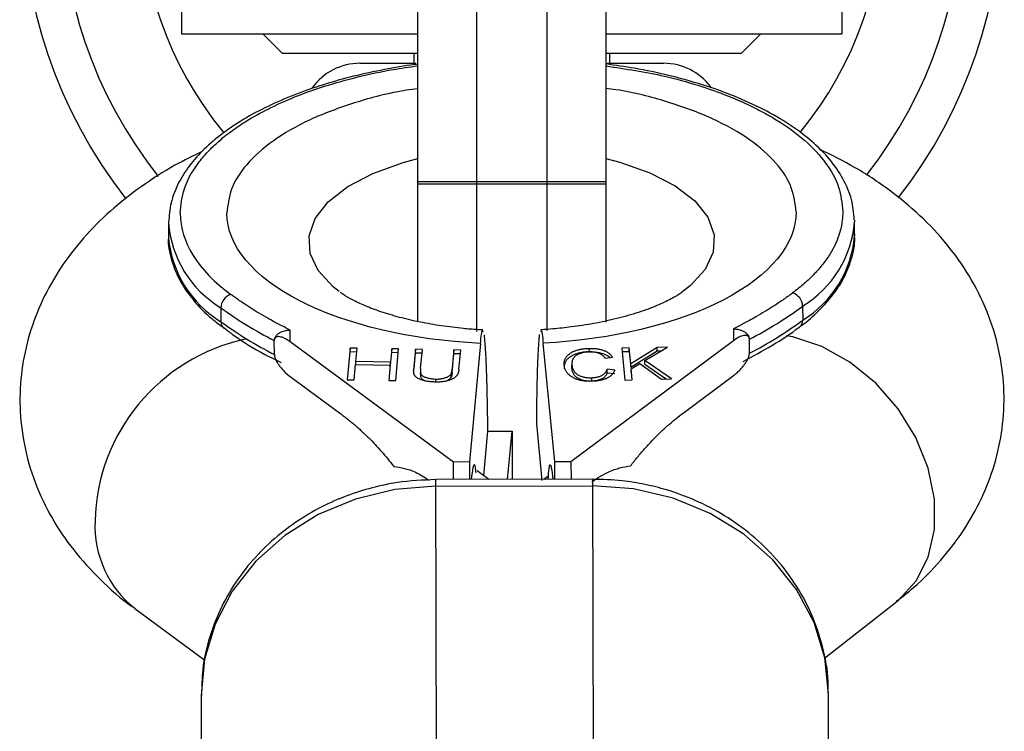
# Model space of a CAD drawing. Units: millimetres. Extents: x -4628 to 4628, y -2580 to 2580.
# Drawn here: x -640 to -590, y 957 to 994 of the extents above; entities that cross this region are included whole.
import ezdxf

# ---------------------------------------------------------------- set-up
doc = ezdxf.new("R2010")
doc.units = ezdxf.units.MM

msp = doc.modelspace()

# ---------------------------------------------------------------- linework, layer by layer
at = {"color": 7, "linetype": 'Continuous', "lineweight": 25}
for p, q in [((-613.2, 977.873), (-613.2, 1022.162)), ((-619.8, 978.313), (-619.8, 1021.728)), ((-616.8, 1022.133), (-616.8, 977.823)), ((-610.2, 1021.671), (-610.2, 978.294)), ((-631.85, 1007), (-631.85, 993)), ((-598.15, 993), (-598.15, 1007)), ((-631.85, 993), (-619.8, 993)), ((-627.7, 993), (-626.7, 992)), ((-610.2, 993), (-598.15, 993)), ((-603.3, 992), (-602.3, 993)), ((-619.8, 992), (-626.7, 992)), ((-620, 992), (-620, 991.5)), ((-603.3, 992), (-610.2, 992)), ((-610, 991.5), (-610, 992)), ((-622.75, 991.5), (-619.89, 991.5)), ((-610.142, 991.5), (-607.25, 991.5)), ((-610.2, 985.45), (-619.8, 985.45)), ((-619.8, 985.35), (-610.2, 985.35)), ((-632.516, 983.318), (-632.514, 982.609)), ((-597.514, 982.701), (-597.516, 983.411)), ((-629.844, 979.035), (-629.843, 978.326)), ((-600.165, 979.114), (-600.163, 978.405)), ((-603.695, 977.956), (-603.693, 977.356)), ((-626.307, 977.296), (-626.308, 977.896)), ((-627.115, 976.652), (-627.117, 977.362)), ((-617.984, 971.169), (-626.307, 977.296)), ((-623.247, 976.976), (-623.395, 975.366)), ((-622.896, 976.97), (-623.247, 976.976)), ((-623.246, 976.799), (-623.247, 976.976)), ((-622.958, 976.294), (-622.896, 976.97)), ((-621.127, 976.939), (-621.189, 976.263)), ((-620.776, 976.933), (-621.127, 976.939)), ((-621.126, 976.762), (-621.127, 976.939)), ((-620.924, 975.322), (-620.776, 976.933)), ((-616.601, 977.218), (-617.156, 971.171)), ((-612.811, 971.183), (-613.398, 977.227)), ((-603.693, 977.356), (-611.984, 971.185)), ((-611.047, 976.788), (-611.048, 976.965)), ((-609.014, 976.984), (-609.394, 976.975)), ((-609.394, 976.975), (-609.237, 975.35)), ((-608.936, 976.178), (-609.014, 976.984)), ((-609.013, 976.806), (-609.014, 976.984)), ((-607.583, 977.016), (-608.936, 976.178)), ((-608.212, 976.342), (-607.065, 977.028)), ((-607.065, 977.028), (-607.583, 977.016)), ((-607.582, 976.839), (-607.583, 977.016)), ((-602.881, 976.716), (-602.883, 977.426)), ((-627.115, 976.652), (-627.115, 976.646)), ((-623.378, 975.366), (-623.246, 976.799)), ((-623.246, 976.799), (-622.913, 976.793)), ((-621.188, 976.086), (-621.126, 976.762)), ((-621.126, 976.762), (-620.792, 976.756)), ((-619.913, 976.918), (-620.002, 975.946)), ((-619.993, 975.856), (-619.912, 976.74)), ((-619.565, 976.912), (-619.913, 976.918)), ((-619.912, 976.74), (-619.913, 976.918)), ((-619.912, 976.74), (-619.581, 976.735)), ((-619.654, 975.939), (-619.565, 976.912)), ((-617.956, 976.883), (-618.045, 975.911)), ((-618.044, 975.734), (-617.955, 976.706)), ((-617.608, 976.877), (-617.956, 976.883)), ((-617.955, 976.706), (-617.956, 976.883)), ((-617.955, 976.706), (-617.624, 976.7)), ((-617.697, 975.905), (-617.608, 976.877)), ((-610.235, 976.459), (-609.866, 976.518)), ((-609.377, 976.798), (-609.013, 976.806)), ((-609.013, 976.806), (-608.935, 976)), ((-608.935, 976), (-607.582, 976.839)), ((-607.582, 976.839), (-607.373, 976.844)), ((-623.044, 975.36), (-622.973, 976.137)), ((-622.973, 976.137), (-621.203, 976.106)), ((-621.189, 976.263), (-622.958, 976.294)), ((-622.958, 976.137), (-622.958, 976.294)), ((-621.203, 976.106), (-621.274, 975.329)), ((-621.258, 975.328), (-621.202, 975.928)), ((-621.202, 975.928), (-621.203, 976.106)), ((-621.203, 976.086), (-621.188, 976.086)), ((-621.188, 976.086), (-621.189, 976.263)), ((-611.939, 976.193), (-611.938, 976.015)), ((-611.935, 975.936), (-611.936, 976.114)), ((-608.935, 976), (-608.936, 976.178)), ((-608.911, 975.922), (-608.464, 976.192)), ((-608.464, 976.192), (-607.358, 975.393)), ((-606.855, 975.404), (-608.212, 976.342)), ((-608.211, 976.165), (-608.212, 976.342)), ((-608.211, 976.165), (-607.103, 975.399)), ((-626.302, 975.523), (-623.72, 973.622)), ((-619.664, 975.792), (-619.663, 975.614)), ((-619.66, 975.664), (-619.66, 975.723)), ((-618.103, 975.483), (-618.103, 975.66)), ((-618.044, 975.734), (-618.045, 975.911)), ((-610.941, 975.468), (-610.94, 975.29)), ((-609.751, 975.855), (-610.14, 975.9)), ((-610.139, 975.723), (-610.14, 975.9)), ((-610.139, 975.723), (-609.75, 975.677)), ((-608.856, 975.359), (-608.911, 975.922)), ((-608.91, 975.745), (-608.911, 975.922)), ((-608.91, 975.745), (-608.873, 975.358)), ((-606.26, 973.668), (-603.689, 975.582)), ((-623.395, 975.366), (-623.044, 975.36)), ((-621.274, 975.329), (-620.924, 975.322)), ((-618.881, 975.246), (-618.881, 975.4)), ((-609.237, 975.35), (-608.856, 975.359)), ((-607.358, 975.393), (-606.855, 975.404)), ((-613.45, 970.219), (-613.732, 973.117)), ((-616.238, 972.742), (-616.446, 970.474)), ((-616.238, 972.742), (-614.988, 972.745)), ((-615.214, 970.28), (-614.988, 972.745)), ((-614.988, 972.745), (-614.981, 970.281)), ((-617.156, 971.171), (-617.984, 971.169)), ((-617.981, 970.273), (-617.984, 971.169)), ((-617.156, 971.171), (-617.153, 970.275)), ((-611.984, 971.185), (-612.811, 971.183)), ((-612.809, 970.286), (-612.811, 971.183)), ((-611.984, 971.185), (-611.981, 970.288)), ((-616.178, 970.277), (-616.775, 970.717)), ((-613.17, 970.438), (-613.367, 970.285)), ((-610.881, 970.291), (-618.881, 970.27)), ((-618.832, 951.545), (-618.881, 970.27)), ((-618.88, 969.93), (-610.88, 969.951)), ((-610.881, 970.291), (-610.832, 951.566)), ((-599.05, 961.17), (-595.354, 964.061)), ((-634.224, 963.692), (-630.663, 961.072)), ((-630.852, 959.259), (-630.8, 939.601)), ((-598.8, 939.686), (-598.852, 959.344))]:
    msp.add_line(p, q, dxfattribs=at)
at = {"color": 8, "linetype": 'Continuous', "lineweight": 25, "flags": 128}
for points in [[(-623.809, 979.863), (-624.119, 980.109), (-624.878, 980.934), (-625.291, 981.81), (-625.342, 982.707), (-625.03, 983.594), (-624.366, 984.439), (-623.373, 985.212), (-622.087, 985.887), (-620.551, 986.439), (-619.8, 986.641)], [(-610.2, 986.654), (-609.497, 986.468), (-607.959, 985.924), (-606.669, 985.256), (-605.672, 984.488), (-605.003, 983.647), (-604.687, 982.762), (-604.733, 981.864), (-605.141, 980.986), (-605.895, 980.157), (-606.32, 979.824)], [(-595.354, 964.061), (-595.274, 964.125), (-594.377, 965.101), (-593.756, 966.323), (-593.44, 967.734), (-593.444, 969.268), (-593.768, 970.853), (-594.396, 972.415), (-595.3, 973.881), (-596.437, 975.182), (-597.753, 976.258), (-599.188, 977.059), (-600.674, 977.546), (-601.011, 977.611)]]:
    msp.add_lwpolyline(points, dxfattribs=at)
at = {"color": 7, "linetype": 'Continuous', "lineweight": 25, "flags": 128}
for points in [[(-597.517, 983.508), (-597.517, 983.486), (-597.516, 983.411)], [(-597.516, 982.799), (-597.515, 982.776), (-597.514, 982.701)], [(-618.88, 969.93), (-620.964, 969.763), (-622.983, 969.278), (-624.877, 968.489), (-626.587, 967.421), (-628.063, 966.105), (-629.259, 964.583), (-630.138, 962.9), (-630.675, 961.107), (-630.852, 959.259)], [(-598.852, 959.344), (-599.039, 961.191), (-599.586, 962.981), (-600.474, 964.659), (-601.678, 966.175), (-603.16, 967.482), (-604.877, 968.542), (-606.774, 969.32), (-608.796, 969.795), (-610.88, 969.951)]]:
    msp.add_lwpolyline(points, dxfattribs=at)
at = {"color": 7, "linetype": 'Continuous', "lineweight": 25}
for centre, radius, start, end in [((-615, 1000), 25, 141.9841, 218.064), ((-615, 1000), 25, 322.1193, 37.9103), ((-615, 1000), 19, 140.5872, 219.3455), ((-615, 1000), 19, 320.7115, 39.2712), ((-622.75, 988.5), 3, 90, 144.1826), ((-607.25, 988.5), 3, 36.9694, 90), ((-629.105, 979.013), 0.74, 108.3242, 178.2913), ((-600.904, 979.088), 0.74, 2.0115, 71.9786), ((-617.869, 995.491), 20.352, 233.9538, 242.9715), ((-612.227, 995.506), 20.352, 297.3313, 306.349), ((-617.867, 994.781), 20.352, 233.9538, 242.9715), ((-612.225, 994.796), 20.352, 297.3313, 306.349)]:
    msp.add_arc(centre, radius, start, end, dxfattribs=at)
at = {"color": 8, "linetype": 'Continuous', "lineweight": 25}
for centre, radius, start, end in [((-615, 1000), 23, 141.6969, 218.3399), ((-615, 1000), 23, 321.841, 38.1822), ((-626.977, 983.791), 5.554, 184.233, 238.9145), ((-603.077, 983.874), 5.58, 301.4584, 355.2407), ((-626.956, 983.101), 5.58, 185.0621, 238.8444), ((-603.075, 983.164), 5.58, 301.4584, 355.2407), ((-629.448, 978.304), 0.395, 176.8249, 234.9419), ((-600.559, 978.381), 0.397, 308.0007, 3.3697), ((-626.559, 967.941), 9.704, 102.1623, 178.7301), ((-630.89, 967.91), 5.376, 177.3711, 231.6812)]:
    msp.add_arc(centre, radius, start, end, dxfattribs=at)
at = {"color": 7, "linetype": 'Continuous', "lineweight": 25}
for points, knots in [([(-619.8, 991.454), (-619.85, 991.448), (-620.429, 991.381), (-621.532, 991.183), (-623.1, 990.848), (-624.637, 990.418), (-626.102, 989.907), (-627.464, 989.317), (-628.699, 988.655), (-629.788, 987.927), (-630.718, 987.136), (-631.479, 986.283), (-632.051, 985.366), (-632.434, 984.394), (-632.483, 983.723), (-632.508, 983.389)], [0, 0, 0, 0, 0.006894, 0.08056, 0.158671, 0.239126, 0.321101, 0.403969, 0.487353, 0.571076, 0.655162, 0.739794, 0.825474, 0.913263, 1, 1, 1, 1]), ([(-597.532, 983.521), (-597.561, 983.867), (-597.62, 984.58), (-598.071, 985.619), (-598.757, 986.618), (-599.681, 987.544), (-600.812, 988.393), (-602.132, 989.158), (-603.619, 989.834), (-605.243, 990.415), (-606.959, 990.888), (-608.614, 991.243), (-609.713, 991.397), (-610.2, 991.466)], [0, 0, 0, 0, 0.090678, 0.186513, 0.282501, 0.377902, 0.472601, 0.566659, 0.66018, 0.752849, 0.843789, 0.93075, 1, 1, 1, 1]), ([(-630.792, 987.011), (-631.262, 986.78), (-632.356, 986.242), (-633.924, 985.234), (-635.493, 984.003), (-636.875, 982.618), (-638.043, 981.098), (-638.974, 979.454), (-639.647, 977.701), (-640.042, 975.859), (-640.139, 973.955), (-639.917, 972.021), (-639.363, 970.094), (-638.498, 968.288), (-637.368, 966.626), (-635.99, 965.14), (-634.921, 964.163), (-634.268, 963.733), (-634.216, 963.699)], [0, 0, 0, 0, 0.052158, 0.121491, 0.190735, 0.258751, 0.32492, 0.389422, 0.452895, 0.516105, 0.579835, 0.644931, 0.712223, 0.78293, 0.849564, 0.919696, 0.993668, 1, 1, 1, 1]), ([(-595.373, 964.082), (-595.081, 964.305), (-594.266, 964.927), (-593.114, 966.117), (-591.94, 967.632), (-591.01, 969.277), (-590.337, 971.03), (-589.942, 972.872), (-589.846, 974.776), (-590.067, 976.71), (-590.622, 978.637), (-591.486, 980.443), (-592.619, 982.102), (-593.983, 983.604), (-595.608, 984.975), (-597.384, 986.169), (-598.693, 986.818), (-599.314, 987.126)], [0, 0, 0, 0, 0.038521, 0.107442, 0.174492, 0.239852, 0.304169, 0.36822, 0.432798, 0.49876, 0.566948, 0.638595, 0.706116, 0.777181, 0.852137, 0.929873, 1, 1, 1, 1]), ([(-616.601, 977.218), (-620.153, 977.391), (-623.436, 978.164), (-628.209, 980.614), (-629.531, 982.206), (-629.535, 983.858)], [0, 0, 0, 0, 0.5, 0.5, 1, 1, 1, 1]), ([(-600.5, 983.935), (-600.495, 982.282), (-601.809, 980.684), (-606.568, 978.209), (-609.848, 977.419), (-613.398, 977.227)], [0, 0, 0, 0, 0.5, 0.5, 1, 1, 1, 1]), ([(-598.117, 983.941), (-598.118, 983.895), (-598.12, 983.712), (-598.159, 983.301), (-598.324, 982.624), (-598.663, 981.912), (-599.117, 981.262), (-599.558, 980.755), (-599.987, 980.344), (-600.369, 980.026), (-600.573, 979.87), (-600.675, 979.792)], [0, 0, 0, 0, 0.0319, 0.125876, 0.281902, 0.499931, 0.624944, 0.749954, 0.874974, 0.937482, 1, 1, 1, 1]), ([(-632.506, 982.679), (-632.509, 982.659), (-632.562, 982.254), (-632.389, 981.478), (-631.97, 980.4), (-631.264, 979.404), (-630.498, 978.6), (-629.886, 978.16), (-629.664, 978)], [0, 0, 0, 0, 0.0119926, 0.2377903, 0.4517205, 0.6659923, 0.8789553, 1, 1, 1, 1]), ([(-600.317, 978.07), (-600.301, 978.081), (-599.921, 978.334), (-599.322, 978.888), (-598.55, 979.735), (-597.971, 980.655), (-597.619, 981.645), (-597.466, 982.38), (-597.525, 982.772), (-597.53, 982.811)], [0, 0, 0, 0, 0.0080159, 0.1956045, 0.3844108, 0.5755545, 0.7714035, 0.9768046, 1, 1, 1, 1]), ([(-626.308, 977.896), (-626.448, 977.966), (-626.729, 978.108), (-627.109, 978.309), (-627.506, 978.53), (-628.043, 978.844), (-628.619, 979.209), (-629.08, 979.528), (-629.283, 979.676), (-629.337, 979.716)], [0, 0, 0, 0, 0.125011, 0.250008, 0.348496, 0.500014, 0.771787, 0.938454, 1, 1, 1, 1]), ([(-616.478, 977.91), (-616.573, 977.912), (-616.907, 977.921), (-617.615, 977.99), (-618.602, 978.104), (-619.7, 978.297), (-620.744, 978.54), (-621.696, 978.826), (-622.513, 979.137), (-623.152, 979.441), (-623.568, 979.686), (-623.695, 979.783), (-623.74, 979.817)], [0, 0, 0, 0, 0.02773, 0.098189, 0.213462, 0.330566, 0.452815, 0.576065, 0.698343, 0.818273, 0.935355, 1, 1, 1, 1]), ([(-606.326, 979.824), (-606.344, 979.809), (-606.446, 979.73), (-606.86, 979.481), (-607.575, 979.14), (-608.519, 978.789), (-609.614, 978.477), (-610.777, 978.227), (-611.885, 978.059), (-612.793, 977.957), (-613.322, 977.927), (-613.527, 977.915)], [0, 0, 0, 0, 0.029304, 0.161959, 0.298897, 0.439444, 0.581032, 0.717297, 0.839809, 0.937927, 1, 1, 1, 1]), ([(-600.675, 979.792), (-600.73, 979.751), (-600.931, 979.603), (-601.39, 979.281), (-601.965, 978.913), (-602.501, 978.596), (-602.897, 978.373), (-603.276, 978.17), (-603.555, 978.027), (-603.695, 977.956)], [0, 0, 0, 0, 0.0615454, 0.2282121, 0.4999859, 0.6515147, 0.7499916, 0.8749889, 1, 1, 1, 1]), ([(-629.665, 977.999), (-629.513, 977.881), (-628.902, 977.403), (-627.932, 976.811), (-627.043, 976.373), (-626.763, 976.236)], [0, 0, 0, 0, 0.18512, 0.743514, 1, 1, 1, 1]), ([(-603.695, 977.956), (-603.659, 977.955), (-603.592, 977.953), (-603.501, 977.942), (-603.398, 977.922), (-603.286, 977.888), (-603.158, 977.829), (-603.044, 977.751), (-602.954, 977.651), (-602.896, 977.544), (-602.887, 977.468), (-602.883, 977.432)], [0, 0, 0, 0, 0.097434, 0.180777, 0.249986, 0.382198, 0.499525, 0.640876, 0.76973, 0.888417, 1, 1, 1, 1]), ([(-603.199, 976.296), (-602.704, 976.565), (-601.685, 977.119), (-600.741, 977.721), (-600.328, 978.06), (-600.316, 978.07)], [0, 0, 0, 0, 0.478679, 0.985695, 1, 1, 1, 1]), ([(-627.117, 977.368), (-627.116, 977.386), (-627.114, 977.422), (-627.1, 977.477), (-627.077, 977.531), (-627.046, 977.583), (-627.006, 977.634), (-626.957, 977.683), (-626.9, 977.728), (-626.822, 977.777), (-626.716, 977.826), (-626.591, 977.865), (-626.452, 977.89), (-626.36, 977.894), (-626.308, 977.896)], [0, 0, 0, 0, 0.055216, 0.111763, 0.170088, 0.230598, 0.29365, 0.359559, 0.428593, 0.500978, 0.617675, 0.750141, 0.859699, 1, 1, 1, 1]), ([(-626.307, 977.296), (-626.34, 977.32), (-626.405, 977.366), (-626.5, 977.425), (-626.591, 977.474), (-626.679, 977.513), (-626.776, 977.547), (-626.877, 977.568), (-626.966, 977.565), (-627.029, 977.542), (-627.068, 977.512), (-627.096, 977.472), (-627.113, 977.426), (-627.116, 977.387), (-627.117, 977.368)], [0, 0, 0, 0, 0.106889, 0.20989, 0.309244, 0.405221, 0.498121, 0.632018, 0.748269, 0.815193, 0.873883, 0.920176, 0.961427, 1, 1, 1, 1]), ([(-616.601, 977.218), (-616.567, 977.551), (-616.525, 977.972), (-616.489, 977.843), (-616.482, 977.815)], [0, 0, 0, 0, 0.788412, 1, 1, 1, 1]), ([(-616.42, 977.659), (-616.417, 977.628), (-616.409, 977.564), (-616.399, 977.456), (-616.388, 977.335), (-616.377, 977.199), (-616.366, 977.046), (-616.349, 976.783), (-616.327, 976.377), (-616.305, 975.829), (-616.288, 975.281), (-616.274, 974.761), (-616.262, 974.238), (-616.253, 973.718), (-616.246, 973.209), (-616.243, 972.866), (-616.242, 972.7)], [0, 0, 0, 0, 0.037497, 0.076716, 0.117655, 0.160313, 0.204691, 0.250787, 0.375413, 0.500005, 0.596088, 0.687063, 0.772936, 0.853713, 0.9294, 1, 1, 1, 1]), ([(-613.732, 973.117), (-613.731, 973.2), (-613.73, 973.369), (-613.728, 973.621), (-613.725, 973.874), (-613.722, 974.13), (-613.719, 974.386), (-613.712, 974.769), (-613.702, 975.303), (-613.684, 975.918), (-613.662, 976.48), (-613.642, 976.894), (-613.622, 977.21), (-613.603, 977.457), (-613.589, 977.595), (-613.582, 977.666)], [0, 0, 0, 0, 0.038575, 0.078379, 0.119413, 0.161677, 0.205172, 0.249898, 0.362686, 0.500094, 0.62491, 0.749749, 0.827747, 0.911164, 1, 1, 1, 1]), ([(-613.52, 977.823), (-613.513, 977.85), (-613.479, 977.98), (-613.434, 977.559), (-613.398, 977.227)], [0, 0, 0, 0, 0.210885, 1, 1, 1, 1]), ([(-602.883, 977.432), (-602.884, 977.443), (-602.885, 977.466), (-602.891, 977.497), (-602.901, 977.525), (-602.914, 977.55), (-602.937, 977.579), (-602.972, 977.606), (-603.035, 977.628), (-603.124, 977.631), (-603.267, 977.6), (-603.46, 977.518), (-603.613, 977.411), (-603.693, 977.356)], [0, 0, 0, 0, 0.022949, 0.046506, 0.07126, 0.097718, 0.126299, 0.184708, 0.251929, 0.367912, 0.50211, 0.739925, 1, 1, 1, 1]), ([(-612.329, 976.105), (-612.331, 976.127), (-612.334, 976.17), (-612.331, 976.233), (-612.323, 976.294), (-612.309, 976.353), (-612.288, 976.409), (-612.263, 976.462), (-612.231, 976.513), (-612.193, 976.562), (-612.15, 976.608), (-612.104, 976.652), (-612.051, 976.692), (-611.996, 976.731), (-611.935, 976.765), (-611.872, 976.798), (-611.803, 976.828), (-611.73, 976.855), (-611.654, 976.879), (-611.575, 976.899), (-611.493, 976.918), (-611.409, 976.933), (-611.322, 976.946), (-611.233, 976.955), (-611.141, 976.962), (-611.079, 976.964), (-611.048, 976.965)], [0, 0, 0, 0, 0.056204, 0.110435, 0.162517, 0.212837, 0.261285, 0.308242, 0.353584, 0.397748, 0.440649, 0.482109, 0.522291, 0.561329, 0.599499, 0.636879, 0.673862, 0.710453, 0.747074, 0.78293, 0.818489, 0.85433, 0.889877, 0.926138, 0.962811, 1, 1, 1, 1]), ([(-611.048, 976.965), (-611.014, 976.965), (-610.946, 976.966), (-610.847, 976.963), (-610.75, 976.955), (-610.657, 976.944), (-610.567, 976.929), (-610.481, 976.911), (-610.398, 976.887), (-610.318, 976.861), (-610.243, 976.831), (-610.173, 976.797), (-610.108, 976.759), (-610.048, 976.718), (-609.994, 976.673), (-609.946, 976.625), (-609.902, 976.573), (-609.878, 976.536), (-609.866, 976.518)], [0, 0, 0, 0, 0.061388, 0.121254, 0.179635, 0.237331, 0.294513, 0.351716, 0.409473, 0.468397, 0.528232, 0.58915, 0.651334, 0.715536, 0.782324, 0.851758, 0.92396, 1, 1, 1, 1]), ([(-627.115, 976.646), (-627.114, 976.631), (-627.113, 976.599), (-627.103, 976.548), (-627.088, 976.493), (-627.063, 976.424), (-627.026, 976.341), (-626.963, 976.226), (-626.873, 976.091), (-626.728, 975.909), (-626.536, 975.706), (-626.382, 975.585), (-626.302, 975.523)], [0, 0, 0, 0, 0.028804, 0.058723, 0.090852, 0.126082, 0.18467, 0.251958, 0.368356, 0.502725, 0.740962, 1, 1, 1, 1]), ([(-611.047, 976.788), (-611.079, 976.787), (-611.141, 976.785), (-611.233, 976.778), (-611.322, 976.769), (-611.409, 976.756), (-611.493, 976.741), (-611.574, 976.722), (-611.654, 976.701), (-611.73, 976.677), (-611.802, 976.65), (-611.871, 976.621), (-611.935, 976.588), (-611.996, 976.553), (-612.051, 976.515), (-612.103, 976.475), (-612.149, 976.431), (-612.193, 976.385), (-612.23, 976.336), (-612.262, 976.285), (-612.288, 976.231), (-612.309, 976.175), (-612.322, 976.117), (-612.331, 976.056), (-612.334, 975.992), (-612.33, 975.949), (-612.329, 975.928)], [0, 0, 0, 0, 0.037189, 0.073862, 0.110123, 0.14567, 0.181511, 0.21707, 0.252926, 0.289547, 0.326138, 0.363121, 0.400501, 0.438671, 0.477709, 0.517891, 0.559351, 0.602252, 0.646416, 0.691758, 0.738715, 0.787163, 0.837483, 0.889565, 0.943796, 1, 1, 1, 1]), ([(-611.037, 976.781), (-611.061, 976.78), (-611.107, 976.779), (-611.175, 976.774), (-611.241, 976.767), (-611.304, 976.758), (-611.365, 976.747), (-611.423, 976.734), (-611.477, 976.719), (-611.53, 976.701), (-611.58, 976.682), (-611.627, 976.66), (-611.67, 976.636), (-611.712, 976.61), (-611.749, 976.581), (-611.785, 976.55), (-611.816, 976.516), (-611.846, 976.481), (-611.873, 976.443), (-611.893, 976.403), (-611.911, 976.36), (-611.924, 976.315), (-611.933, 976.268), (-611.939, 976.219), (-611.939, 976.167), (-611.937, 976.132), (-611.936, 976.114)], [0, 0, 0, 0, 0.0369019, 0.072974, 0.1079802, 0.1425613, 0.1764641, 0.2098906, 0.2432404, 0.2768689, 0.310908, 0.345087, 0.3806981, 0.4174386, 0.4553166, 0.4949043, 0.5360167, 0.5791027, 0.6240205, 0.6707336, 0.7199556, 0.771014, 0.8244033, 0.8802552, 0.9390037, 1, 1, 1, 1]), ([(-611.047, 976.788), (-610.907, 976.785), (-610.627, 976.779), (-610.266, 976.675), (-610.064, 976.571), (-610.008, 976.504), (-610.001, 976.496)], [0, 0, 0, 0, 0.320025, 0.639779, 0.960017, 1, 1, 1, 1]), ([(-610.235, 976.459), (-610.244, 976.473), (-610.263, 976.499), (-610.296, 976.537), (-610.33, 976.572), (-610.368, 976.605), (-610.408, 976.634), (-610.452, 976.661), (-610.498, 976.685), (-610.547, 976.707), (-610.599, 976.726), (-610.653, 976.742), (-610.711, 976.755), (-610.771, 976.766), (-610.834, 976.774), (-610.899, 976.779), (-610.968, 976.781), (-611.014, 976.781), (-611.037, 976.781)], [0, 0, 0, 0, 0.079521, 0.156058, 0.228239, 0.296573, 0.362432, 0.425115, 0.485525, 0.543647, 0.600452, 0.655914, 0.71105, 0.766974, 0.822919, 0.880193, 0.938666, 1, 1, 1, 1]), ([(-603.689, 975.582), (-603.656, 975.607), (-603.592, 975.657), (-603.497, 975.738), (-603.406, 975.824), (-603.318, 975.915), (-603.222, 976.025), (-603.12, 976.153), (-603.032, 976.289), (-602.969, 976.404), (-602.93, 976.493), (-602.902, 976.574), (-602.885, 976.646), (-602.882, 976.689), (-602.881, 976.71)], [0, 0, 0, 0, 0.1062907, 0.2089298, 0.3081583, 0.4042424, 0.4974757, 0.6315363, 0.7481968, 0.8151792, 0.874049, 0.9201668, 0.9613576, 1, 1, 1, 1]), ([(-619.969, 975.605), (-619.974, 975.614), (-619.984, 975.632), (-619.993, 975.664), (-620.001, 975.699), (-620.005, 975.739), (-620.008, 975.784), (-620.009, 975.834), (-620.007, 975.888), (-620.004, 975.926), (-620.002, 975.946)], [0, 0, 0, 0, 0.078652, 0.169675, 0.274463, 0.392189, 0.524001, 0.669032, 0.827356, 1, 1, 1, 1]), ([(-619.654, 975.939), (-619.655, 975.926), (-619.657, 975.9), (-619.66, 975.862), (-619.662, 975.829), (-619.664, 975.8), (-619.663, 975.775), (-619.664, 975.754), (-619.662, 975.738), (-619.661, 975.728), (-619.66, 975.723)], [0, 0, 0, 0, 0.190727, 0.363404, 0.516534, 0.650123, 0.765672, 0.863212, 0.941303, 1, 1, 1, 1]), ([(-610.916, 975.284), (-610.948, 975.284), (-611.013, 975.282), (-611.108, 975.285), (-611.2, 975.29), (-611.288, 975.298), (-611.374, 975.308), (-611.456, 975.322), (-611.534, 975.338), (-611.609, 975.358), (-611.681, 975.381), (-611.751, 975.407), (-611.817, 975.437), (-611.879, 975.471), (-611.94, 975.507), (-611.998, 975.547), (-612.052, 975.591), (-612.104, 975.638), (-612.151, 975.688), (-612.193, 975.74), (-612.23, 975.795), (-612.26, 975.853), (-612.286, 975.912), (-612.307, 975.974), (-612.321, 976.039), (-612.326, 976.083), (-612.329, 976.105)], [0, 0, 0, 0, 0.038322, 0.07558, 0.111674, 0.146797, 0.181354, 0.215349, 0.249015, 0.282595, 0.316716, 0.351628, 0.387757, 0.425163, 0.464203, 0.504865, 0.547399, 0.592227, 0.638605, 0.685956, 0.73444, 0.784478, 0.83572, 0.888813, 0.943518, 1, 1, 1, 1]), ([(-611.936, 976.114), (-611.932, 976.087), (-611.926, 976.035), (-611.907, 975.959), (-611.88, 975.889), (-611.846, 975.824), (-611.805, 975.765), (-611.756, 975.711), (-611.7, 975.662), (-611.636, 975.619), (-611.566, 975.581), (-611.491, 975.549), (-611.411, 975.522), (-611.326, 975.5), (-611.236, 975.483), (-611.142, 975.472), (-611.043, 975.467), (-610.975, 975.467), (-610.941, 975.468)], [0, 0, 0, 0, 0.090758, 0.17565, 0.255306, 0.329955, 0.39993, 0.465292, 0.527056, 0.58557, 0.641196, 0.694326, 0.745429, 0.795527, 0.84523, 0.895057, 0.946612, 1, 1, 1, 1]), ([(-610.94, 975.29), (-610.975, 975.29), (-611.042, 975.29), (-611.142, 975.295), (-611.236, 975.306), (-611.325, 975.323), (-611.41, 975.344), (-611.491, 975.371), (-611.565, 975.404), (-611.635, 975.442), (-611.7, 975.485), (-611.756, 975.533), (-611.804, 975.588), (-611.845, 975.647), (-611.879, 975.712), (-611.906, 975.782), (-611.926, 975.857), (-611.932, 975.909), (-611.935, 975.936)], [0, 0, 0, 0, 0.053388, 0.104943, 0.15477, 0.204473, 0.254571, 0.305674, 0.358804, 0.41443, 0.472944, 0.534708, 0.60007, 0.670045, 0.744694, 0.82435, 0.909242, 1, 1, 1, 1]), ([(-618.876, 975.246), (-618.91, 975.247), (-618.978, 975.249), (-619.078, 975.255), (-619.173, 975.264), (-619.264, 975.275), (-619.352, 975.29), (-619.435, 975.308), (-619.515, 975.328), (-619.59, 975.351), (-619.659, 975.377), (-619.723, 975.404), (-619.78, 975.433), (-619.831, 975.464), (-619.875, 975.497), (-619.913, 975.531), (-619.946, 975.567), (-619.961, 975.592), (-619.969, 975.605)], [0, 0, 0, 0, 0.0716551, 0.1413613, 0.2083801, 0.2740816, 0.3388266, 0.40211, 0.4649982, 0.5276888, 0.5892556, 0.6497851, 0.7086423, 0.766585, 0.8244482, 0.8822746, 0.9404961, 1, 1, 1, 1]), ([(-619.66, 975.664), (-619.661, 975.651), (-619.664, 975.611), (-619.661, 975.572), (-619.659, 975.546)], [0, 0, 0, 0, 0.345776, 1, 1, 1, 1]), ([(-619.66, 975.723), (-619.656, 975.708), (-619.649, 975.678), (-619.627, 975.636), (-619.596, 975.597), (-619.555, 975.561), (-619.503, 975.529), (-619.438, 975.5), (-619.36, 975.473), (-619.272, 975.449), (-619.177, 975.429), (-619.08, 975.413), (-618.981, 975.403), (-618.914, 975.401), (-618.881, 975.4)], [0, 0, 0, 0, 0.087013, 0.168182, 0.24524, 0.319409, 0.393628, 0.47179, 0.555, 0.645723, 0.738113, 0.826853, 0.913942, 1, 1, 1, 1]), ([(-619.659, 975.546), (-619.645, 975.502), (-619.623, 975.435), (-619.52, 975.36), (-619.43, 975.316), (-619.356, 975.299), (-619.326, 975.292)], [0, 0, 0, 0, 0.425866, 0.635492, 0.852796, 1, 1, 1, 1]), ([(-618.881, 975.4), (-618.853, 975.4), (-618.796, 975.399), (-618.711, 975.404), (-618.628, 975.414), (-618.546, 975.427), (-618.469, 975.444), (-618.397, 975.465), (-618.331, 975.489), (-618.272, 975.517), (-618.218, 975.548), (-618.173, 975.582), (-618.133, 975.619), (-618.113, 975.646), (-618.103, 975.66)], [0, 0, 0, 0, 0.082742, 0.16535, 0.247599, 0.330814, 0.414234, 0.495541, 0.576674, 0.657239, 0.739747, 0.822921, 0.909668, 1, 1, 1, 1]), ([(-617.697, 975.905), (-617.699, 975.888), (-617.702, 975.853), (-617.712, 975.803), (-617.722, 975.756), (-617.737, 975.711), (-617.754, 975.669), (-617.772, 975.629), (-617.795, 975.593), (-617.819, 975.558), (-617.848, 975.525), (-617.882, 975.494), (-617.922, 975.464), (-617.968, 975.435), (-618.02, 975.408), (-618.076, 975.381), (-618.138, 975.356), (-618.206, 975.332), (-618.277, 975.31), (-618.353, 975.291), (-618.432, 975.276), (-618.514, 975.263), (-618.6, 975.254), (-618.689, 975.248), (-618.782, 975.245), (-618.844, 975.246), (-618.876, 975.246)], [0, 0, 0, 0, 0.054153, 0.105736, 0.154758, 0.201347, 0.24547, 0.286849, 0.326369, 0.36331, 0.399074, 0.435048, 0.471171, 0.507685, 0.54483, 0.582828, 0.622107, 0.662828, 0.703839, 0.744303, 0.785151, 0.826209, 0.867987, 0.910469, 0.954607, 1, 1, 1, 1]), ([(-618.442, 975.278), (-618.426, 975.282), (-618.331, 975.302), (-618.2, 975.372), (-618.135, 975.446), (-618.103, 975.483)], [0, 0, 0, 0, 0.09511, 0.547219, 1, 1, 1, 1]), ([(-618.103, 975.66), (-618.1, 975.666), (-618.092, 975.678), (-618.084, 975.7), (-618.075, 975.725), (-618.068, 975.754), (-618.061, 975.788), (-618.055, 975.825), (-618.049, 975.867), (-618.046, 975.896), (-618.045, 975.911)], [0, 0, 0, 0, 0.070196, 0.156334, 0.25739, 0.373495, 0.506009, 0.654997, 0.819224, 1, 1, 1, 1]), ([(-618.044, 975.734), (-618.046, 975.719), (-618.049, 975.69), (-618.054, 975.648), (-618.06, 975.61), (-618.067, 975.577), (-618.075, 975.548), (-618.083, 975.522), (-618.092, 975.501), (-618.099, 975.488), (-618.103, 975.483)], [0, 0, 0, 0, 0.180776, 0.345003, 0.493991, 0.626505, 0.74261, 0.843666, 0.929804, 1, 1, 1, 1]), ([(-610.941, 975.468), (-610.915, 975.469), (-610.865, 975.47), (-610.791, 975.477), (-610.721, 975.487), (-610.652, 975.499), (-610.588, 975.516), (-610.526, 975.535), (-610.467, 975.557), (-610.411, 975.582), (-610.359, 975.611), (-610.313, 975.643), (-610.271, 975.678), (-610.234, 975.716), (-610.203, 975.758), (-610.176, 975.802), (-610.155, 975.85), (-610.145, 975.883), (-610.14, 975.9)], [0, 0, 0, 0, 0.057117, 0.112272, 0.166597, 0.220968, 0.274682, 0.329744, 0.385916, 0.443266, 0.50267, 0.564454, 0.628338, 0.695282, 0.765066, 0.839428, 0.917403, 1, 1, 1, 1]), ([(-610.139, 975.723), (-610.144, 975.706), (-610.155, 975.673), (-610.176, 975.625), (-610.203, 975.58), (-610.233, 975.539), (-610.27, 975.501), (-610.312, 975.465), (-610.359, 975.433), (-610.411, 975.405), (-610.466, 975.38), (-610.526, 975.357), (-610.587, 975.338), (-610.652, 975.322), (-610.72, 975.309), (-610.791, 975.3), (-610.865, 975.293), (-610.915, 975.291), (-610.94, 975.29)], [0, 0, 0, 0, 0.082597, 0.160572, 0.234934, 0.304718, 0.371662, 0.435546, 0.49733, 0.556734, 0.614084, 0.670256, 0.725318, 0.779032, 0.833403, 0.887728, 0.942883, 1, 1, 1, 1]), ([(-609.751, 975.855), (-609.76, 975.832), (-609.777, 975.789), (-609.812, 975.726), (-609.853, 975.667), (-609.9, 975.612), (-609.954, 975.562), (-610.014, 975.516), (-610.081, 975.474), (-610.154, 975.436), (-610.233, 975.402), (-610.317, 975.373), (-610.405, 975.348), (-610.498, 975.326), (-610.595, 975.309), (-610.698, 975.297), (-610.805, 975.288), (-610.878, 975.285), (-610.916, 975.284)], [0, 0, 0, 0, 0.079726, 0.15535, 0.227148, 0.295445, 0.360963, 0.423449, 0.484045, 0.542968, 0.600523, 0.656669, 0.712446, 0.768017, 0.824081, 0.881198, 0.939582, 1, 1, 1, 1]), ([(-623.72, 973.622), (-623.652, 973.571), (-623.516, 973.47), (-623.314, 973.31), (-623.112, 973.143), (-622.912, 972.971), (-622.712, 972.791), (-622.514, 972.606), (-622.269, 972.367), (-621.981, 972.071), (-621.653, 971.71), (-621.334, 971.338), (-621.128, 971.075), (-621.026, 970.945)], [0, 0, 0, 0, 0.074488, 0.148588, 0.222334, 0.29576, 0.368903, 0.441798, 0.51448, 0.639948, 0.762543, 0.882483, 1, 1, 1, 1]), ([(-608.941, 970.977), (-608.883, 971.052), (-608.767, 971.202), (-608.59, 971.421), (-608.41, 971.636), (-608.227, 971.846), (-608.04, 972.053), (-607.85, 972.255), (-607.607, 972.503), (-607.313, 972.789), (-606.965, 973.103), (-606.614, 973.399), (-606.379, 973.578), (-606.26, 973.668)], [0, 0, 0, 0, 0.06685, 0.134466, 0.202891, 0.27217, 0.342345, 0.413456, 0.485543, 0.612828, 0.740873, 0.869867, 1, 1, 1, 1]), ([(-621.026, 970.945), (-620.661, 970.886), (-620.077, 970.79), (-619.461, 970.394), (-619.229, 970.245)], [0, 0, 0, 0, 0.623336, 1, 1, 1, 1]), ([(-617.057, 970.275), (-617.029, 970.505), (-616.957, 971.099), (-616.88, 971.138), (-616.847, 970.662), (-616.843, 970.609)], [0, 0, 0, 0, 0.358824, 0.928926, 1, 1, 1, 1]), ([(-613.145, 970.285), (-613.132, 970.487), (-613.092, 971.087), (-613.005, 971.096), (-612.933, 970.511), (-612.905, 970.286)], [0, 0, 0, 0, 0.2372762, 0.7061742, 1, 1, 1, 1]), ([(-610.922, 970.156), (-610.628, 970.35), (-609.95, 970.796), (-609.305, 970.912), (-608.941, 970.977)], [0, 0, 0, 0, 0.434966, 1, 1, 1, 1]), ([(-618.881, 970.27), (-619.537, 970.242), (-620.465, 970.201), (-621.814, 969.944), (-622.957, 969.634), (-624.267, 969.12), (-625.569, 968.427), (-626.826, 967.542), (-627.986, 966.469), (-629.004, 965.218), (-629.841, 963.804), (-630.45, 962.25), (-630.809, 960.716), (-630.82, 959.704), (-630.825, 959.259)], [0, 0, 0, 0, 0.1055115, 0.1492003, 0.2215475, 0.2968537, 0.3777623, 0.462365, 0.5499505, 0.6400216, 0.7323319, 0.8268427, 0.9237143, 1, 1, 1, 1]), ([(-598.876, 959.43), (-598.87, 959.537), (-598.831, 960.243), (-599.068, 961.57), (-599.601, 963.286), (-600.436, 964.858), (-601.474, 966.239), (-602.717, 967.448), (-604.115, 968.452), (-605.591, 969.223), (-606.964, 969.728), (-608.219, 970.042), (-609.477, 970.249), (-610.378, 970.276), (-610.881, 970.291)], [0, 0, 0, 0, 0.018498, 0.121878, 0.229256, 0.326486, 0.423691, 0.520478, 0.616029, 0.708355, 0.79378, 0.854184, 0.918676, 1, 1, 1, 1])]:
    msp.add_open_spline(points, degree=3, knots=knots, dxfattribs=at)
at = {"color": 8, "linetype": 'Continuous', "lineweight": 25}
for points, knots in [([(-631.917, 983.852), (-631.876, 984.271), (-631.794, 985.109), (-631.231, 986.132), (-630.594, 986.918), (-630.012, 987.488), (-629.334, 988.036), (-628.483, 988.611), (-627.427, 989.198), (-625.622, 990.012), (-623.472, 990.689), (-621.276, 991.167), (-620.223, 991.313), (-619.8, 991.372)], [0, 0, 0, 0, 0.125208, 0.250417, 0.312991, 0.375728, 0.438436, 0.501038, 0.583484, 0.665996, 0.848376, 0.939024, 1, 1, 1, 1]), ([(-610.2, 991.365), (-609.185, 991.214), (-607.538, 990.97), (-605.497, 990.394), (-604.129, 989.913), (-603.064, 989.456), (-602.249, 989.054), (-601.18, 988.444), (-599.992, 987.579), (-598.927, 986.422), (-598.248, 985.198), (-598.161, 984.36), (-598.117, 983.941)], [0, 0, 0, 0, 0.147706, 0.2395141, 0.3312128, 0.3864957, 0.4416479, 0.4969451, 0.6227087, 0.7484726, 0.8742364, 1, 1, 1, 1]), ([(-619.8, 990.204), (-619.994, 990.179), (-621.13, 990.033), (-623.04, 989.516), (-625.371, 988.655), (-627.253, 987.571), (-628.59, 986.365), (-629.394, 985.112), (-629.489, 984.268), (-629.535, 983.858)], [0, 0, 0, 0, 0.03358, 0.197148, 0.364188, 0.531227, 0.694796, 0.851835, 1, 1, 1, 1]), ([(-600.5, 983.935), (-600.548, 984.344), (-600.647, 985.188), (-601.458, 986.437), (-602.801, 987.636), (-604.689, 988.71), (-607.025, 989.557), (-608.916, 990.062), (-610.029, 990.199), (-610.2, 990.22)], [0, 0, 0, 0, 0.148751, 0.306413, 0.470629, 0.63833, 0.806031, 0.970247, 1, 1, 1, 1])]:
    msp.add_open_spline(points, degree=3, knots=knots, dxfattribs=at)
at = {"color": 7, "linetype": 'Continuous', "lineweight": 25}
for points in [[(-631.917, 983.852), (-631.913, 982.387), (-631.019, 980.954), (-629.337, 979.716)], [(-602.883, 977.432), (-602.883, 977.43), (-602.883, 977.428), (-602.883, 977.426)], [(-627.117, 977.362), (-627.117, 977.364), (-627.117, 977.366), (-627.117, 977.368)], [(-602.881, 976.716), (-602.881, 976.714), (-602.881, 976.712), (-602.881, 976.71)]]:
    msp.add_open_spline(points, degree=3, dxfattribs=at)

doc.saveas('drawing.dxf')
